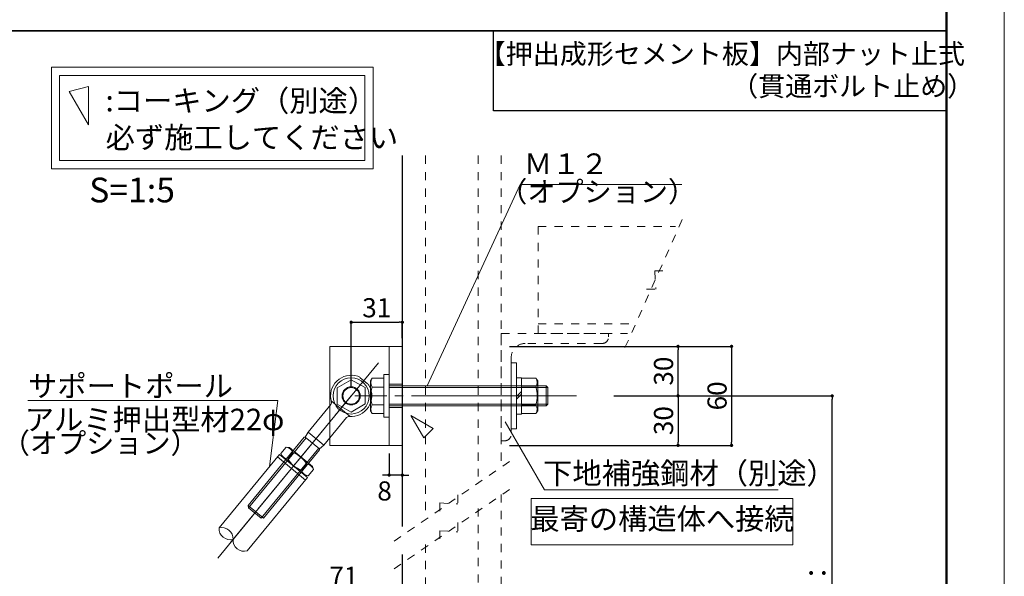
# Model space of a CAD drawing. Units: millimetres. Extents: x 0 to 4389, y 0 to 1485.
# Drawn here: x 3792 to 4389, y 523 to 861 of the extents above; entities that cross this region are included whole.
import ezdxf
from ezdxf.enums import TextEntityAlignment as Align

# ---------------------------------------------------------------- set-up
doc = ezdxf.new("R2010")
doc.units = ezdxf.units.MM
for name, pattern in [('CENTER2', [23, 20, -1, 1, -1]), ('DASHED2', [2, 1, -1]), ('HIDDEN', [9.525, 6.35, -3.175])]:
    doc.linetypes.add(name, pattern=pattern)
doc.layers.get('DEFPOINTS').update_dxf_attribs({"lineweight": 9})
for name, color, linetype, lineweight in [('Lｱﾝｸﾞﾙ', 7, 'Continuous', 13), ('ボルト・ビス', 8, 'Continuous', 13), ('ポール', 7, 'Continuous', 13), ('寸法線', 8, 'Continuous', 13), ('引出線', 8, 'Continuous', 13), ('文字', 8, 'Continuous', 18), ('枠', 7, 'Continuous', 20), ('ﾚｲﾔｰ1', 7, 'Continuous', 18), ('ﾚｲﾔｰ4', 6, 'Continuous', 9)]:
    doc.layers.add(name, color=color, linetype=linetype, lineweight=lineweight)
doc.styles.add('スタイル4', font='simplex.shx', dxfattribs={"bigfont": 'extfont2.shx'})
doc.dimstyles.new('A-DS1', dxfattribs={"dimtxt": 2.6, "dimasz": 1, "dimexe": 0, "dimexo": 0, "dimgap": 1, "dimtad": 1, "dimdec": 1, "dimdsep": 46, "dimtxsty": 'スタイル4', "dimblk": 'DOT', "dimcen": 0.09, "dimclrd": 256, "dimclre": 256, "dimclrt": 256, "dimadec": 1, "dimazin": 0, "dimtfac": 1, "dimtdec": 1, "dimtofl": 0, "dimtmove": 2, "dimatfit": 2, "dimldrblk": 'DOT', "dimfxl": 0, "dimtolj": 1, "dimtzin": 0, "dimarcsym": 0})

# ---------------------------------------------------------------- blocks, each defined once
blk = doc.blocks.new('_Dot')
at = {"color": 0, "linetype": 'ByBlock', "lineweight": -2}
blk.add_line((-0.5, 0), (-1, 0), dxfattribs=at)
at = {"color": 0, "linetype": 'ByBlock', "lineweight": 0, "const_width": 0.5}
blk.add_lwpolyline([(-0.25, 0, 1), (0.25, 0, 1)], format="xyb", close=True, dxfattribs=at)
blk = doc.blocks.new('*D153')
at = {"layer": 'DEFPOINTS', "color": 0, "linetype": 'Continuous', "ltscale": 5}
for p in [(3953.35, 514.66), (4024.25, 496.61), (3953.35, 454.42)]:
    blk.add_point(p, dxfattribs=at)
at = {"layer": '寸法線', "linetype": 'Continuous', "lineweight": -2, "ltscale": 5}
for p, q in [((3953.35, 459.42), (3953.35, 514.66)), ((4022.25, 514.66), (3955.35, 514.66)), ((4024.25, 501.61), (4024.25, 514.66))]:
    blk.add_line(p, q, dxfattribs=at)
at = {"layer": '寸法線', "linetype": 'Continuous', "lineweight": -2, "ltscale": 5, "xscale": 2, "yscale": 2, "zscale": 2, "rotation": 180}
blk.add_blockref('_Dot', (3953.35, 514.66), dxfattribs=at)
at = {"layer": '寸法線', "linetype": 'Continuous', "lineweight": -2, "ltscale": 5, "xscale": 2, "yscale": 2, "zscale": 2}
blk.add_blockref('_Dot', (4024.25, 514.66), dxfattribs=at)
at = {"layer": '寸法線', "linetype": 'Continuous', "ltscale": 5, "insert": (3988.8, 523.46), "char_height": 11.6, "attachment_point": 5, "style": 'スタイル4'}
blk.add_mtext('\\A1;71', dxfattribs=at)
blk = doc.blocks.new('*D158')
at = {"layer": 'DEFPOINTS', "color": 0, "linetype": 'Continuous', "ltscale": 5}
for p in [(4084.25, 662.85), (4084.25, 602.85), (4223.81, 602.85)]:
    blk.add_point(p, dxfattribs=at)
at = {"layer": '寸法線', "linetype": 'Continuous', "lineweight": -2, "ltscale": 5}
for p, q in [((4089.25, 662.85), (4223.81, 662.85)), ((4223.81, 660.85), (4223.81, 604.85)), ((4089.25, 602.85), (4223.81, 602.85))]:
    blk.add_line(p, q, dxfattribs=at)
at = {"layer": '寸法線', "linetype": 'Continuous', "lineweight": -2, "ltscale": 5, "xscale": 2, "yscale": 2, "zscale": 2}
for p, rotation in [((4223.81, 662.85), 90), ((4223.81, 602.85), 270)]:
    blk.add_blockref('_Dot', p, dxfattribs=dict(at, rotation=rotation))
at = {"layer": '寸法線', "linetype": 'Continuous', "ltscale": 5, "insert": (4215.01, 632.85), "char_height": 11.6, "attachment_point": 5, "rotation": 90, "style": 'スタイル4'}
blk.add_mtext('\\A1;60', dxfattribs=at)
blk = doc.blocks.new('*D159')
at = {"layer": 'DEFPOINTS', "color": 0, "linetype": 'Continuous', "ltscale": 5}
for p in [(4147.52, 632.85), (4284.8, 632.85), (4192.21, 402.3)]:
    blk.add_point(p, dxfattribs=at)
at = {"layer": '寸法線', "linetype": 'Continuous', "lineweight": -2, "ltscale": 5}
for p, q in [((4152.52, 632.85), (4284.8, 632.85)), ((4284.8, 404.3), (4284.8, 630.85)), ((4197.21, 402.3), (4284.8, 402.3))]:
    blk.add_line(p, q, dxfattribs=at)
at = {"layer": '寸法線', "linetype": 'Continuous', "lineweight": -2, "ltscale": 5, "xscale": 2, "yscale": 2, "zscale": 2}
for p, rotation in [((4284.8, 632.85), 90), ((4284.8, 402.3), 270)]:
    blk.add_blockref('_Dot', p, dxfattribs=dict(at, rotation=rotation))
at = {"layer": '寸法線', "linetype": 'Continuous', "ltscale": 5, "insert": (4276, 517.57), "char_height": 11.6, "attachment_point": 5, "rotation": 90, "style": 'スタイル4'}
blk.add_mtext('\\A1;Ｈ：', dxfattribs=at)
blk = doc.blocks.new('*D160')
at = {"layer": 'DEFPOINTS', "color": 0, "linetype": 'Continuous', "ltscale": 5}
for p in [(4156.37, 632.85), (4084.25, 602.85), (4191.37, 602.85)]:
    blk.add_point(p, dxfattribs=at)
at = {"layer": '寸法線', "linetype": 'Continuous', "lineweight": -2, "ltscale": 5}
for p, q in [((4161.37, 632.85), (4191.37, 632.85)), ((4191.37, 630.85), (4191.37, 604.85)), ((4089.25, 602.85), (4191.37, 602.85))]:
    blk.add_line(p, q, dxfattribs=at)
at = {"layer": '寸法線', "linetype": 'Continuous', "lineweight": -2, "ltscale": 5, "xscale": 2, "yscale": 2, "zscale": 2}
for p, rotation in [((4191.37, 632.85), 90), ((4191.37, 602.85), 270)]:
    blk.add_blockref('_Dot', p, dxfattribs=dict(at, rotation=rotation))
at = {"layer": '寸法線', "linetype": 'Continuous', "ltscale": 5, "insert": (4182.57, 617.85), "char_height": 11.6, "attachment_point": 5, "rotation": 90, "style": 'スタイル4'}
blk.add_mtext('\\A1;30', dxfattribs=at)
blk = doc.blocks.new('*D161')
at = {"layer": 'DEFPOINTS', "color": 0, "linetype": 'Continuous', "ltscale": 5}
for p in [(4084.25, 662.85), (4191.37, 662.85), (4156.37, 632.85)]:
    blk.add_point(p, dxfattribs=at)
at = {"layer": '寸法線', "linetype": 'Continuous', "lineweight": -2, "ltscale": 5}
for p, q in [((4089.25, 662.85), (4191.37, 662.85)), ((4191.37, 634.85), (4191.37, 660.85)), ((4161.37, 632.85), (4191.37, 632.85))]:
    blk.add_line(p, q, dxfattribs=at)
at = {"layer": '寸法線', "linetype": 'Continuous', "lineweight": -2, "ltscale": 5, "xscale": 2, "yscale": 2, "zscale": 2}
for p, rotation in [((4191.37, 662.85), 90), ((4191.37, 632.85), 270)]:
    blk.add_blockref('_Dot', p, dxfattribs=dict(at, rotation=rotation))
at = {"layer": '寸法線', "linetype": 'Continuous', "ltscale": 5, "insert": (4182.57, 647.85), "char_height": 11.6, "attachment_point": 5, "rotation": 90, "style": 'スタイル4'}
blk.add_mtext('\\A1;30', dxfattribs=at)
blk = doc.blocks.new('*D162')
at = {"layer": 'DEFPOINTS', "color": 0, "linetype": 'Continuous', "ltscale": 5}
for p in [(4024.25, 677.47), (4024.25, 662.85), (3993.25, 632.85)]:
    blk.add_point(p, dxfattribs=at)
at = {"layer": '寸法線', "linetype": 'Continuous', "lineweight": -2, "ltscale": 5}
for p, q in [((3993.25, 637.85), (3993.25, 677.47)), ((3995.25, 677.47), (4022.25, 677.47)), ((4024.25, 667.85), (4024.25, 677.47))]:
    blk.add_line(p, q, dxfattribs=at)
at = {"layer": '寸法線', "linetype": 'Continuous', "lineweight": -2, "ltscale": 5, "xscale": 2, "yscale": 2, "zscale": 2, "rotation": 180}
blk.add_blockref('_Dot', (3993.25, 677.47), dxfattribs=at)
at = {"layer": '寸法線', "linetype": 'Continuous', "lineweight": -2, "ltscale": 5, "xscale": 2, "yscale": 2, "zscale": 2}
blk.add_blockref('_Dot', (4024.25, 677.47), dxfattribs=at)
at = {"layer": '寸法線', "linetype": 'Continuous', "ltscale": 5, "insert": (4008.75, 686.27), "char_height": 11.6, "attachment_point": 5, "style": 'スタイル4'}
blk.add_mtext('\\A1;31', dxfattribs=at)
blk = doc.blocks.new('A$C7BB92CF4')
at = {"layer": 'ポール', "color": 251}
blk.add_line((99.3, 120.7), (-438.6, -533.1), dxfattribs=at)
at = {"layer": 'ポール', "color": 7, "linetype": 'Continuous'}
for p, q in [((-0.6, 58.9), (-51.3, 28.9)), ((50.7, 30), (-0.6, 58.9)), ((-51.3, 28.9), (-50.7, -30)), ((51.3, -28.9), (50.7, 30)), ((-50.7, -30), (0.6, -58.9)), ((0.6, -58.9), (51.3, -28.9))]:
    blk.add_line(p, q, dxfattribs=at)
at = {"layer": 'ポール', "color": 8, "linetype": 'Continuous'}
for p, q in [((33.3, 65.9), (58.2, 45.3)), ((-74.3, -31.8), (-156.4, -131.6)), ((-3.4, -74.9), (-72.9, -17.7)), ((-16.9, -79), (-99, -178.9)), ((-156.4, -131.6), (-166.9, -150.2)), ((-156.4, -131.6), (-99, -178.9)), ((-170.4, -150.5), (-374.7, -398.8)), ((-164.2, -152.4), (-373.9, -407.2)), ((-166.9, -150.2), (-170.4, -150.5)), ((-166.9, -150.2), (-115.2, -192.7)), ((-99, -178.9), (-115.2, -192.7)), ((-117.9, -190.5), (-327.5, -445.3)), ((-114.8, -196.2), (-319.1, -444.5)), ((-115.2, -192.7), (-114.8, -196.2)), ((-374.7, -398.8), (-319.1, -444.5)), ((-373.9, -407.2), (-374.7, -398.8)), ((-373.9, -407.2), (-327.5, -445.3))]:
    blk.add_line(p, q, dxfattribs=at)
at = {"layer": 'ポール', "color": 6, "linetype": 'CENTER2', "ltscale": 10}
blk.add_line((-485.1, -589.7), (0, 0), dxfattribs=at)
at = {"layer": 'ポール', "color": 7, "linetype": 'Continuous', "lineweight": 13}
for p, q in [((-480.5, -480.2), (-260.6, -212.9)), ((-260.6, -212.9), (-158.7, -296.8)), ((-268.2, -222.2), (-166.3, -306)), ((-378.5, -564), (-158.7, -296.8))]:
    blk.add_line(p, q, dxfattribs=at)
at = {"layer": 'ポール', "linetype": 'Continuous', "lineweight": 13}
for p, q in [((-236.6, -186), (-255.7, -209.3)), ((-255.7, -209.3), (-251.5, -220.4)), ((-236.6, -186), (-224.8, -188)), ((-211.6, -206.5), (-230.8, -229.8)), ((-141.1, -256.9), (-224.8, -188)), ((-167.8, -289.3), (-251.5, -220.4)), ((-161.8, -247.5), (-181, -270.8)), ((-136.9, -268), (-156.1, -291.2)), ((-136.9, -268), (-141.1, -256.9)), ((-156.1, -291.2), (-167.8, -289.3))]:
    blk.add_line(p, q, dxfattribs=at)
at = {"layer": 'ポール', "color": 7, "linetype": 'Continuous'}
for radius in [66, 33, 30]:
    blk.add_circle((0, 0), radius, dxfattribs=at)
at = {"layer": 'ポール', "color": 8, "linetype": 'Continuous'}
for centre, radius, start, end in [((0, 0), 75, 71.5971, 196.1194), ((0, 0), 75, 264.9958, 29.5181), ((14.2, 42.7), 30, 50.5576, 71.5971), ((39.2, 22.2), 30, 29.5181, 50.5576), ((-83.6, -24.2), 12, 320.5576, 16.1194), ((-7.6, -86.7), 12, 84.9958, 140.5576)]:
    blk.add_arc(centre, radius, start, end, dxfattribs=at)
at = {"layer": 'ポール', "lineweight": 13}
for centre, start, end in [((-225.5, -198), 200.5374, 260.5669), ((-241.8, -217.8), 20.5483, 80.5778), ((-167.1, -279.3), 20.5374, 80.5669), ((-150.8, -259.4), 200.5483, 260.5778)]:
    blk.add_arc(centre, 32.2, start, end, dxfattribs=at)
at = {"layer": 'ポール', "linetype": 'Continuous', "lineweight": 13}
for centre, start, end in [((-249.7, -303.5), 32.5286, 68.5866), ((-142.9, -173.7), 212.5286, 248.5866)]:
    blk.add_arc(centre, 104.2, start, end, dxfattribs=at)
at = {"layer": 'ポール', "color": 7, "linetype": 'Continuous', "lineweight": 13}
for centre, start, end in [((-439.6, -482.5), 176.8204, 284.2948), ((-470.4, -519.8), 356.8204, 104.2948), ((-388.7, -524.4), 176.8204, 284.2948)]:
    blk.add_arc(centre, 40.9, start, end, dxfattribs=at)
blk = doc.blocks.new('*D184')
at = {"layer": 'DEFPOINTS', "color": 0, "linetype": 'Continuous', "ltscale": 5}
for p in [(4016.25, 602.85), (4024.25, 602.85), (4016.25, 584.83)]:
    blk.add_point(p, dxfattribs=at)
at = {"layer": '寸法線', "linetype": 'Continuous', "lineweight": -2, "ltscale": 5}
for p, q in [((4016.25, 597.85), (4016.25, 584.83)), ((4024.25, 597.85), (4024.25, 584.83)), ((4014.25, 584.83), (4012.25, 584.83)), ((4024.25, 584.83), (4016.25, 584.83)), ((4026.25, 584.83), (4028.25, 584.83))]:
    blk.add_line(p, q, dxfattribs=at)
at = {"layer": '寸法線', "linetype": 'Continuous', "lineweight": -2, "ltscale": 5, "xscale": 2, "yscale": 2, "zscale": 2}
blk.add_blockref('_Dot', (4016.25, 584.83), dxfattribs=at)
at = {"layer": '寸法線', "linetype": 'Continuous', "lineweight": -2, "ltscale": 5, "xscale": 2, "yscale": 2, "zscale": 2, "rotation": 180}
blk.add_blockref('_Dot', (4024.25, 584.83), dxfattribs=at)
at = {"layer": '寸法線', "linetype": 'Continuous', "ltscale": 5, "insert": (4013.49, 575.22), "char_height": 11.6, "attachment_point": 5, "style": 'スタイル4'}
blk.add_mtext('\\A1;8', dxfattribs=at)

msp = doc.modelspace()

# ---------------------------------------------------------------- linework, layer by layer
at = {"layer": 'DEFPOINTS', "color": 8, "ltscale": 5}
msp.add_lwpolyline([(2289.11, 0), (4389.11, 0), (4389.11, 1485), (2289.11, 1485)], close=True, dxfattribs=at)
at = {"layer": 'Lｱﾝｸﾞﾙ', "linetype": 'DASHED2', "lineweight": 18, "ltscale": 5}
for p, q in [((4159.2, 662.08), (4195.88, 744.12)), ((4106.51, 735.6), (4189.8, 735.6)), ((4106.51, 735.6), (4106.51, 670.6)), ((4177.21, 708.6), (4182.79, 708.6)), ((4177.21, 708.6), (4177.88, 697.6)), ((4172.29, 697.6), (4177.88, 697.6)), ((4106.51, 676.6), (4163.43, 676.6)), ((4106.51, 670.6), (4160.75, 670.6))]:
    msp.add_line(p, q, dxfattribs=at)
msp.add_lwpolyline([(4145.25, 664.6), (4098.75, 664.6, 0.414214), (4090.25, 656.1), (4090.25, 609.6, -0.414214), (4086.25, 605.6), (4084.25, 605.6), (4084.25, 670.6), (4149.25, 670.6), (4149.25, 668.6, -0.414214)], format="xyb", close=True, dxfattribs=at)
at = {"layer": 'ボルト・ビス', "linetype": 'Continuous', "ltscale": 5}
for p, q in [((4006.04, 643.6), (4005.05, 641.89)), ((4005.05, 623.81), (4005.05, 641.89)), ((4006.04, 643.6), (4013.05, 643.6)), ((4013.05, 622.1), (4013.05, 643.6)), ((4016.25, 638.85), (4111.35, 638.85)), ((4096.45, 622.1), (4096.45, 643.6)), ((4105.16, 643.6), (4096.45, 643.6)), ((4105.16, 643.6), (4106.45, 641.89)), ((4106.45, 623.81), (4106.45, 641.89)), ((4111.35, 626.85), (4111.35, 638.85)), ((4111.35, 638.85), (4112.35, 637.85)), ((4006.04, 638.23), (4013.05, 638.23)), ((4016.25, 637.85), (4112.35, 637.85)), ((4093.45, 632.55), (4096.45, 635.55)), ((4093.45, 630.95), (4096.45, 633.95)), ((4105.16, 638.23), (4096.45, 638.23)), ((4112.35, 627.85), (4112.35, 637.85)), ((4006.04, 627.47), (4013.05, 627.47)), ((4016.25, 627.85), (4112.35, 627.85)), ((4016.25, 626.85), (4111.35, 626.85)), ((4105.16, 627.48), (4096.45, 627.48)), ((4111.35, 626.85), (4112.35, 627.85)), ((4006.04, 622.1), (4005.05, 623.81)), ((4006.04, 622.1), (4013.05, 622.1)), ((4105.16, 622.1), (4096.45, 622.1)), ((4105.16, 622.1), (4106.45, 623.81))]:
    msp.add_line(p, q, dxfattribs=at)
msp.add_lwpolyline([(4090.25, 652.85), (4093.45, 652.85), (4093.45, 612.85), (4090.25, 612.85), (4090.25, 652.85)], dxfattribs=at)
for points in [[(4013.05, 619.85), (4016.25, 619.85), (4016.25, 645.85), (4013.05, 645.85)], [(4093.45, 621.85), (4096.45, 621.85), (4096.45, 643.85), (4093.45, 643.85)]]:
    msp.add_lwpolyline(points, close=True, dxfattribs=at)
for centre, radius, start, end in [((4009.85, 640.91), 4.66, 144.80358, 215.18765), ((4101.35, 640.91), 4.66, 324.793, 35.207), ((4022.55, 632.85), 17.37, 161.97183, 198.02857), ((4088.64, 632.85), 17.37, 341.971, 18.029), ((4009.85, 624.79), 4.66, 144.80901, 215.19976), ((4101.35, 624.79), 4.66, 324.793, 35.207)]:
    msp.add_arc(centre, radius, start, end, dxfattribs=at)
at = {"layer": 'ポール', "color": 2, "linetype": 'Continuous', "ltscale": 5}
for p, q in [((3980.25, 662.85), (3980.25, 602.85)), ((4024.25, 662.85), (3980.25, 662.85)), ((4016.25, 662.85), (4016.25, 602.85)), ((4024.25, 662.85), (4024.25, 602.85)), ((4024.25, 602.85), (3980.25, 602.85))]:
    msp.add_line(p, q, dxfattribs=at)
at = {"layer": '引出線', "linetype": 'Continuous', "ltscale": 5}
for p, q in [((4095.64, 760.92), (4039.27, 638.85)), ((4095.64, 760.92), (4193.64, 760.92)), ((4086.66, 617.1), (4110.49, 575.84)), ((4252.12, 575.84), (4110.49, 575.84))]:
    msp.add_line(p, q, dxfattribs=at)
msp.add_lwpolyline([(3943.82, 590.09), (3948.71, 629.98), (3797.31, 629.98)], dxfattribs=at)
at = {"layer": '文字', "ltscale": 5}
for points in [[(3811.53, 832.12), (4006.61, 832.12), (4006.61, 770.54), (3811.53, 770.54)], [(4102.28, 570.73), (4261, 570.73), (4261, 542.53), (4102.28, 542.53)]]:
    msp.add_lwpolyline(points, close=True, dxfattribs=at)
at = {"layer": '文字', "color": 6, "lineweight": 5, "ltscale": 5}
msp.add_lwpolyline([(3816.53, 827.12), (4001.61, 827.12), (4001.61, 775.54), (3816.53, 775.54)], close=True, dxfattribs=at)
at = {"layer": '文字', "color": 3, "ltscale": 5}
msp.add_lwpolyline([(3834.09, 820.5), (3822.43, 817.37), (3834.09, 797.17)], close=True, dxfattribs=at)
at = {"layer": '文字', "color": 3, "lineweight": 20, "ltscale": 5}
msp.add_lwpolyline([(4037.2, 607.45), (4042.88, 613.15), (4029.4, 620.91)], close=True, dxfattribs=at)
at = {"layer": '枠', "lineweight": 50, "ltscale": 5}
msp.add_lwpolyline([(2364.11, 35), (4354.11, 35), (4354.11, 1450), (2364.11, 1450)], close=True, dxfattribs=at)
at = {"layer": '枠', "lineweight": 30, "ltscale": 5}
for points in [[(3780.63, 1450), (4354.11, 1450), (4354.11, 854.06), (3780.63, 854.06)], [(3780.63, 854.06), (4354.11, 854.06), (4354.11, 258.12), (3780.63, 258.12)]]:
    msp.add_lwpolyline(points, close=True, dxfattribs=at)
at = {"layer": '枠', "lineweight": 25, "ltscale": 5}
msp.add_lwpolyline([(4079.45, 854.06), (4354.11, 854.06), (4354.11, 805.58), (4079.45, 805.58)], close=True, dxfattribs=at)
at = {"layer": 'ﾚｲﾔｰ1', "color": 3, "linetype": 'Continuous', "lineweight": 30, "ltscale": 5}
for p, q in [((4024.25, 778.56), (4024.25, 553.61)), ((4024.25, 536.72), (4024.25, 282.22))]:
    msp.add_line(p, q, dxfattribs=at)
at = {"layer": 'ﾚｲﾔｰ1', "color": 3, "linetype": 'DASHED2', "lineweight": 9, "ltscale": 5}
for p, q in [((4038.25, 778.56), (4038.25, 562.12)), ((4070.25, 778.56), (4070.25, 583.98)), ((4070.25, 564.65), (4070.25, 282.22)), ((4038.25, 542.79), (4038.25, 282.22))]:
    msp.add_line(p, q, dxfattribs=at)
at = {"layer": 'ﾚｲﾔｰ1', "color": 3, "linetype": 'DASHED2', "lineweight": 18, "ltscale": 5}
for p, q in [((4084.25, 778.56), (4084.25, 590.05)), ((4089.21, 593.06), (4015.57, 542.27)), ((4089.21, 576.16), (4015.57, 525.37)), ((4057.89, 572.92), (4057.89, 567.33)), ((4084.25, 573.15), (4084.25, 282.22)), ((4046.89, 568), (4046.89, 562.41)), ((4046.89, 568), (4057.89, 567.33)), ((4057.89, 556.02), (4057.89, 550.43)), ((4046.89, 551.1), (4046.89, 545.52)), ((4046.89, 551.1), (4057.89, 550.43))]:
    msp.add_line(p, q, dxfattribs=at)
at = {"layer": 'ﾚｲﾔｰ4', "linetype": 'HIDDEN', "ltscale": 5}
for p, q in [((4016.25, 639.85), (4024.25, 639.85)), ((4016.25, 625.85), (4024.25, 625.85))]:
    msp.add_line(p, q, dxfattribs=at)
at = {"layer": 'ﾚｲﾔｰ4', "linetype": 'CENTER2', "lineweight": 5, "ltscale": 5}
msp.add_line((4129.77, 632.85), (3995.47, 632.85), dxfattribs=at)

# ---------------------------------------------------------------- block references
at = {"layer": 'ポール', "color": 1, "ltscale": 5, "xscale": 0.1666666666666667, "yscale": 0.1666666666666667, "zscale": 0.1666666666666667}
msp.add_blockref('A$C7BB92CF4', (3993.25, 632.85), dxfattribs=at)

# ---------------------------------------------------------------- texts
at = {"layer": '文字', "color": 7, "ltscale": 5, "style": 'スタイル4'}
for s, p in [('【押出成形セメント板】内部ナット止式', (4217.92, 838.66)), ('\u3000\u3000\u3000\u3000（貫通ボルト止め）', (4264.46, 819.05))]:
    msp.add_text(s, height=12, dxfattribs=at).set_placement(p, align=Align.MIDDLE)
at = {"layer": '文字', "ltscale": 5, "style": 'スタイル4'}
for s, p in [(':コーキング（別途）', (3844.4, 811.79)), ('必ず施工してください', (3844.4, 789.51))]:
    msp.add_text(s, height=13, dxfattribs=at).set_placement(p, align=Align.MIDDLE_LEFT)
for s, p in [('Ｍ１２', (4123.59, 763.42)), ('（オプション）', (4142.64, 746.5)), ('（オプション）', (3841.16, 594.1))]:
    msp.add_text(s, height=12.5, dxfattribs=at).set_placement(p, align=Align.BOTTOM_CENTER)
for s, height, p in [('S=1:5', 15, (3860.45, 755.73)), ('最寄の構造体へ接続', 13, (4181.64, 556.63))]:
    msp.add_text(s, height=height, dxfattribs=at).set_placement(p, align=Align.MIDDLE)
for s, p in [('サポートポール', (3797.45, 632.35)), ('アルミ押出型材22φ', (3795.46, 612.06)), ('下地補強鋼材（別途）', (4109.61, 579.46))]:
    msp.add_text(s, height=13, dxfattribs=at).set_placement(p)

# ---------------------------------------------------------------- dimensions: what is measured, and where the dimension line sits
at = {"layer": '寸法線', "linetype": 'Continuous', "ltscale": 5}
for base, p1, p2, override, picture, middle in [((4024.25, 677.47), (3993.25, 632.85), (4024.25, 662.85), {"dimtxt": 11.6, "dimasz": 2, "dimexo": 5, "dimgap": 3, "dimdec": 0, "dimtofl": 1, "dimtmove": 0, "dimatfit": 3}, '*D162', (4008.75, 677.47)), ((4016.25, 584.83), (4024.25, 602.85), (4016.25, 602.85), {"dimtxt": 11.6, "dimasz": 2, "dimexo": 5, "dimgap": 3, "dimdec": 0, "dimtofl": 1, "dimtmove": 2, "dimatfit": 3}, '*D184', (4013.49, 575.22))]:
    dim = msp.add_linear_dim(base=base, p1=p1, p2=p2, dimstyle='A-DS1', override=override, dxfattribs=at)
    dim.commit()
    dim.dimension.update_dxf_attribs({"geometry": picture, "text_midpoint": middle, "dimtype": 160})
for base, p1, p2, angle, picture, middle in [((4223.81, 602.85), (4084.25, 662.85), (4084.25, 602.85), 90, '*D158', (4223.81, 632.85)), ((4191.37, 662.85), (4156.37, 632.85), (4084.25, 662.85), 90, '*D161', (4191.37, 647.85)), ((4191.37, 602.85), (4156.37, 632.85), (4084.25, 602.85), 270, '*D160', (4191.37, 617.85))]:
    dim = msp.add_linear_dim(base=base, p1=p1, p2=p2, angle=angle, dimstyle='A-DS1', override={"dimtxt": 11.6, "dimasz": 2, "dimexo": 5, "dimgap": 3, "dimdec": 0, "dimtofl": 1, "dimtmove": 0, "dimatfit": 3}, dxfattribs=at)
    dim.commit()
    dim.dimension.update_dxf_attribs({"geometry": picture, "text_midpoint": middle, "dimtype": 160})
dim = msp.add_linear_dim(base=(4284.8, 632.85), p1=(4192.21, 402.3), p2=(4147.52, 632.85), angle=90, text='Ｈ：', dimstyle='A-DS1', override={"dimtxt": 11.6, "dimasz": 2, "dimexo": 5, "dimgap": 3, "dimdec": 0, "dimtofl": 1, "dimtmove": 0, "dimatfit": 3}, dxfattribs=at)
dim.commit()
dim.dimension.update_dxf_attribs({"geometry": '*D159', "text_midpoint": (4276, 517.57)})
dim = msp.add_linear_dim(base=(3953.35, 514.66), p1=(4024.25, 496.61), p2=(3953.35, 454.42), dimstyle='A-DS1', override={"dimtxt": 11.6, "dimasz": 2, "dimexo": 5, "dimgap": 3, "dimdec": 0, "dimtofl": 1, "dimtmove": 0, "dimatfit": 3}, dxfattribs=at)
dim.commit()
dim.dimension.update_dxf_attribs({"geometry": '*D153', "text_midpoint": (3988.8, 523.46)})

doc.saveas('drawing.dxf')
